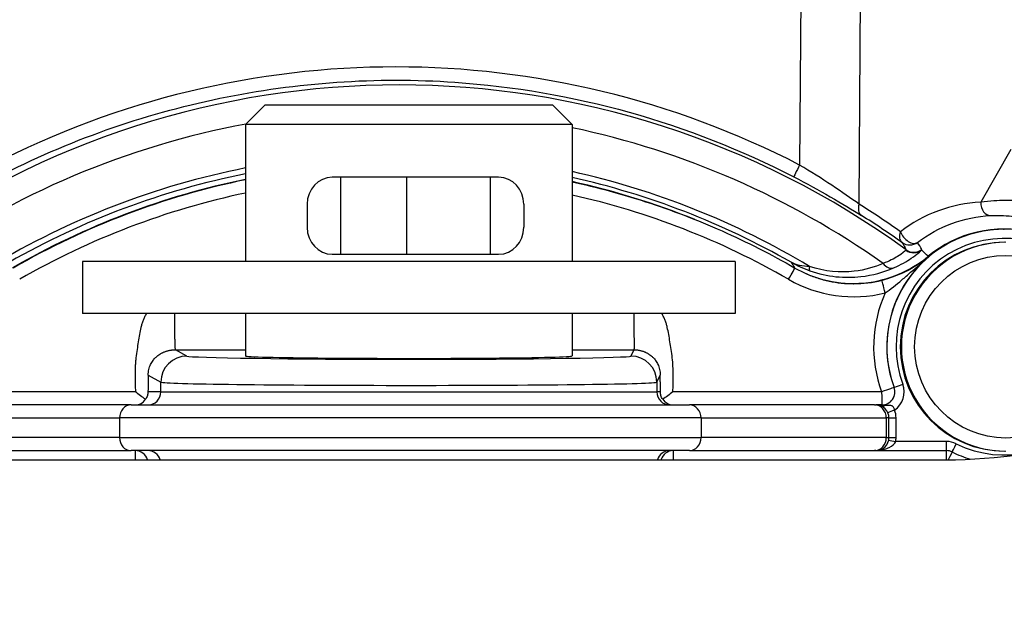
# Model space of a CAD drawing. Units: millimetres. Extents: x 283 to 3800, y 35 to 4953.
# Drawn here: x 1778 to 1853, y 1010 to 1055 of the extents above; entities that cross this region are included whole.
import ezdxf

# ---------------------------------------------------------------- set-up
doc = ezdxf.new("R2010")
doc.units = ezdxf.units.MM
doc.header["$LTSCALE"] = 18.181818
for name, color, linetype, lineweight in [('Dimensions(Hillmar_metric)', 7, 'Continuous', 13), ('Symbols(Hillmar_metric)', 7, 'Continuous', 18), ('Visible Edges(Hillmar_metric)', 7, 'Continuous', 25)]:
    doc.layers.add(name, color=color, linetype=linetype, lineweight=lineweight)
doc.layers.add('Visible Tangent Edges(Hillmar_Metric)', color=7, linetype='Continuous', lineweight=25, true_color=0xc0c0c0)
doc.styles.add('Hillmar_metric_Dimensions', font='arial.ttf')
doc.dimstyles.new('DEFAULT-ISO-Method 1b-Hillmar_metric', dxfattribs={"dimscale": 18.181818, "dimtxt": 2, "dimasz": 2.5, "dimexe": 1, "dimexo": 1, "dimgap": 0.25, "dimtad": 1, "dimtih": 1, "dimtoh": 1, "dimrnd": 1e-08, "dimdsep": 46, "dimtxsty": 'Hillmar_metric_Dimensions', "dimcen": 0.09, "dimdle": 8, "dimclrd": 7, "dimclre": 7, "dimclrt": 7, "dimazin": 2, "dimtfac": 0.75, "dimtmove": 0, "dimatfit": 3, "dimfxl": 1, "dimtolj": 1, "dimlwd": 9, "dimlwe": 9, "dimarcsym": 0})
doc.dimstyles.new('DEFAULT-ISO-Method 1b-Hillmar_metric$7', dxfattribs={"dimscale": 18.181818, "dimtxt": 2, "dimasz": 2.5, "dimexe": 1, "dimexo": 1, "dimgap": 0.25, "dimtad": 1, "dimtih": 1, "dimtoh": 1, "dimrnd": 1e-08, "dimdsep": 46, "dimtxsty": 'Hillmar_metric_Dimensions', "dimcen": 0.09, "dimdle": 8, "dimclrd": 7, "dimclre": 7, "dimclrt": 7, "dimazin": 2, "dimtfac": 0.75, "dimtmove": 0, "dimatfit": 3, "dimfxl": 1, "dimtolj": 1, "dimlwd": 15, "dimlwe": 9, "dimarcsym": 0})

# ---------------------------------------------------------------- blocks, each defined once
blk = doc.blocks.new('*D38')
at = {"layer": 'Defpoints', "color": 0, "linetype": 'Continuous', "transparency": 16777216}
for p in [(1707.314, 1206.256), (1887.314, 963.15), (1707.314, 604.909)]:
    blk.add_point(p, dxfattribs=at)
at = {"layer": 'Dimensions(Hillmar_metric)', "color": 7, "linetype": 'Continuous', "lineweight": 9, "transparency": 16777216}
for p, q in [((1887.314, 944.968), (1887.314, 586.728)), ((1841.859, 604.909), (1752.768, 604.909))]:
    blk.add_line(p, q, dxfattribs=at)
at = {"layer": 'Dimensions(Hillmar_metric)', "color": 7, "linetype": 'Continuous', "transparency": 16777216}
for points in [[(1752.768, 612.485), (1752.768, 597.334), (1707.314, 604.909)], [(1841.859, 612.485), (1841.859, 597.334), (1887.314, 604.909)]]:
    blk.add_solid(points, dxfattribs=at)
at = {"layer": 'Dimensions(Hillmar_metric)', "color": 7, "linetype": 'Continuous', "lineweight": 13, "transparency": 16777216, "insert": (1797.314, 628.021), "char_height": 36.3636, "attachment_point": 5, "style": 'Hillmar_metric_Dimensions'}
blk.add_mtext('\\A1;180', dxfattribs=at)

msp = doc.modelspace()

# ---------------------------------------------------------------- linework, layer by layer
at = {"layer": 'Visible Edges(Hillmar_metric)'}
for p, q in [((1796.3136, 1048.4227), (1794.8136, 1046.9227)), ((1796.3136, 1048.4227), (1818.3136, 1048.4227)), ((1818.3136, 1048.4227), (1819.8136, 1046.9227)), ((1819.8136, 1046.9227), (1794.8136, 1046.9227)), ((1794.8136, 1046.9227), (1794.8136, 1036.4227)), ((1819.8136, 1046.9227), (1819.8136, 1036.4227)), ((1802.089, 1042.8727), (1801.4465, 1042.8727)), ((1807.1482, 1042.8727), (1802.089, 1042.8727)), ((1802.089, 1042.8727), (1802.089, 1036.9727)), ((1813.5453, 1042.8727), (1807.1482, 1042.8727)), ((1807.1482, 1042.8727), (1807.1482, 1036.9727)), ((1814.191, 1042.8727), (1813.5453, 1042.8727)), ((1813.5453, 1042.8727), (1813.5453, 1036.9727)), ((1799.523, 1040.8077), (1799.523, 1039.0377)), ((1816.1241, 1040.8077), (1816.1241, 1039.0377)), ((1852.8644, 1038.8847), (1852.9272, 1038.8847)), ((1832.3136, 1036.4227), (1782.3136, 1036.4227)), ((1782.3136, 1036.4227), (1782.3136, 1032.4227)), ((1801.4465, 1036.9727), (1802.089, 1036.9727)), ((1802.089, 1036.9727), (1807.1482, 1036.9727)), ((1807.1482, 1036.9727), (1813.5453, 1036.9727)), ((1813.5453, 1036.9727), (1814.191, 1036.9727)), ((1832.3136, 1036.4227), (1832.3136, 1032.4227)), ((1832.3136, 1032.4227), (1782.3136, 1032.4227)), ((1794.8136, 1032.4227), (1794.8136, 1029.1775)), ((1819.8136, 1032.4227), (1819.8136, 1029.1738)), ((1824.5622, 1029.1552), (1824.5614, 1029.155)), ((1787.4934, 1028.4227), (1787.4935, 1028.4227)), ((1788.7613, 1028.4227), (1788.7643, 1028.4227)), ((1826.4214, 1028.4646), (1826.4213, 1028.4647)), ((1786.0392, 1025.4227), (1771.2879, 1025.4227)), ((1786.0392, 1025.4227), (1828.8054, 1025.4227)), ((1842.9903, 1025.4227), (1828.8054, 1025.4227)), ((1842.9903, 1025.4227), (1843.0948, 1025.4227)), ((1843.5461, 1025.4227), (1843.0948, 1025.4227)), ((1844.0948, 1022.9227), (1844.0948, 1024.4227)), ((1566.1697, 1021.22), (1848.4576, 1021.22)), ((1771.2879, 1021.9227), (1786.0392, 1021.9227)), ((1828.8054, 1021.9227), (1786.0392, 1021.9227)), ((1828.8054, 1021.9227), (1842.9903, 1021.9227)), ((1843.0948, 1021.9227), (1842.9903, 1021.9227)), ((1843.0948, 1021.9227), (1848.4908, 1021.9227))]:
    msp.add_line(p, q, dxfattribs=at)
for centre, start, end in [((1843.0948, 1024.4227), 0, 90), ((1843.0948, 1022.9227), 270, 0)]:
    msp.add_arc(centre, 1, start, end, dxfattribs=at)
for centre, major_axis, ratio, start_param, end_param in [((1806.9047, 983.9227), (0, 60.0148), 0.9999503, 0.2028678, 0.5224467), ((1806.9047, 983.9227), (0, 60), 0.9999503, 0.2029187, 0.5225864), ((1801.4465, 1040.8077), (0, 2.065), 0.931472, 0, 1.5707963), ((1814.191, 1040.8077), (0, 2.065), 0.9361145, 4.712389, 6.2831853), ((1806.9047, 983.9227), (0, 60.0148), 0.9999503, 5.9019828, 6.0663857), ((1852.8644, 1029.8847), (0, 9.0148), 0.9999503, 6.0414357, 6.9773251), ((1801.4465, 1039.0377), (0, -2.065), 0.931472, 4.712389, 6.2831853), ((1814.191, 1039.0377), (0, -2.065), 0.9361145, 0, 1.5707963), ((1852.8644, 1029.8847), (0, 9), 0.9999503, 0, 0.6946755), ((1852.9561, 1029.8847), (0, -8), 0.9999503, 3.1415927, 6.2831853), ((1841.3425, 1043.7134), (0, -9), 0.9999503, 0.0022162, 0.6946755), ((1807.3136, 1029.1757), (12.5, -0.0018), 0.0148356, 3.1415948, 6.2831875), ((1823.9837, 1022.0287), (0.2442, 5.6938), 0.999952, 5.9051349, 5.905146), ((1823.9766, 1022.0292), (0.0339, -5.6983), 0.9999506, 3.6460474, 3.6460538), ((1823.9828, 1022.0289), (0.053, -5.6986), 0.9999508, 3.642655, 3.6426614), ((1786.3516, 1026.4227), (0, -1), 0.9726761, 0, 0.9654625), ((1827.5775, 1026.4227), (0, 1), 0.9926207, 2.17593, 3.1415927)]:
    msp.add_ellipse(centre, major_axis=major_axis, ratio=ratio, start_param=start_param, end_param=end_param, dxfattribs=at)
for points, knots in [([(1819.8136, 1042.5263), (1821.7158, 1042.1085), (1823.5976, 1041.5981), (1827.4384, 1040.3526), (1829.393, 1039.6039), (1833.2135, 1037.9065), (1835.0793, 1036.9579), (1836.8906, 1035.9146)], [6.49935825, 6.49935825, 6.49935825, 6.49935825, 6.59673718, 6.59673718, 6.70125447, 6.70125447, 6.80577176, 6.80577176, 6.80577176, 6.80577176]), ([(1837.5688, 1035.5614), (1838.1535, 1035.2932), (1838.7673, 1035.0887), (1840.287, 1034.7539), (1841.2079, 1034.6902), (1843.2338, 1034.8596), (1844.1229, 1035.1445), (1845.6056, 1035.7555), (1846.3969, 1036.2303), (1847.0977, 1036.8135)], [-0.76937382, -0.76937382, -0.76937382, -0.76937382, -0.6501529, -0.6501529, -0.48110117, -0.48110117, -0.27351946, -0.27351946, 0, 0, 0, 0]), ([(1836.8906, 1035.9146), (1837.1623, 1035.7581), (1837.4421, 1035.6158), (1838.0152, 1035.3612), (1838.3084, 1035.2489), (1838.9049, 1035.0555), (1839.2082, 1034.9744), (1839.8216, 1034.8442), (1840.1317, 1034.7952), (1840.7553, 1034.7298), (1841.0689, 1034.7134), (1841.3824, 1034.7134)], [2.6190062, 2.6190062, 2.6190062, 2.6190062, 2.72352349, 2.72352349, 2.82804078, 2.82804078, 2.93255807, 2.93255807, 3.03707536, 3.03707536, 3.14159265, 3.14159265, 3.14159265, 3.14159265]), ([(1787.3513, 1027.6955), (1787.3512, 1027.6934), (1787.3512, 1027.6914), (1787.3466, 1027.4544), (1787.3411, 1027.0889), (1787.3359, 1026.4227)], [-0.000750749, -0.000750749, -0.000750749, -0.000750749, 0.000000004, 0.000000004, 0.085896554, 0.085896554, 0.085896554, 0.085896554]), ([(1826.5819, 1026.4227), (1826.5818, 1026.4776), (1826.5817, 1026.5324), (1826.5815, 1026.5871), (1826.5809, 1026.7434), (1826.5802, 1026.8987), (1826.5798, 1027.0474), (1826.5798, 1027.0776), (1826.5797, 1027.1076), (1826.5796, 1027.1372), (1826.5796, 1027.1559), (1826.5796, 1027.1745), (1826.5795, 1027.193), (1826.5794, 1027.2432), (1826.5793, 1027.2929), (1826.5791, 1027.3419), (1826.5789, 1027.4164), (1826.5787, 1027.489), (1826.5784, 1027.5599), (1826.5782, 1027.6057), (1826.578, 1027.651), (1826.5778, 1027.6955)], [0.04984573, 0.04984573, 0.04984573, 0.04984573, 0.06601097, 0.06601097, 0.06601097, 0.11223879, 0.11223879, 0.11223879, 0.12163536, 0.12163536, 0.12163536, 0.12756009, 0.12756009, 0.12756009, 0.14357957, 0.14357957, 0.14357957, 0.16789521, 0.16789521, 0.16789521, 0.18363435, 0.18363435, 0.18363435, 0.18363435]), ([(1848.4576, 1021.22), (1852.4131, 1021.22), (1856.3663, 1021.8176), (1863.2407, 1023.938), (1866.205, 1025.2723), (1868.9617, 1026.94)], [-2.3633907, -2.3633907, -2.3633907, -2.3633907, -1.183667, -1.183667, -0.2177468, -0.2177468, -0.2177468, -0.2177468]), ([(1787.1515, 1025.8537), (1787.02, 1025.9344), (1786.888, 1026.0238), (1786.6309, 1026.2136), (1786.504, 1026.3145), (1786.3796, 1026.4198), (1786.3778, 1026.4213), (1786.3761, 1026.4227)], [-0.097228868, -0.097228868, -0.097228868, -0.097228868, -0.048215465, -0.048215465, 0, 0, 0.000683829, 0.000683829, 0.000683829, 0.000683829]), ([(1787.3359, 1026.4227), (1787.3352, 1026.3286), (1787.3208, 1026.2314), (1787.2594, 1026.0354), (1787.2126, 1025.9403), (1787.1515, 1025.8537)], [-0.067444213, -0.067444213, -0.067444213, -0.067444213, -0.034236295, -0.034236295, -0.000000738, -0.000000738, -0.000000738, -0.000000738]), ([(1826.7612, 1025.8539), (1826.7007, 1025.9408), (1826.6547, 1026.0363), (1826.5958, 1026.231), (1826.5819, 1026.3276), (1826.5817, 1026.4227)], [-0.060949613, -0.060949613, -0.060949613, -0.060949613, -0.02968825, -0.02968825, -0.000018277, -0.000018277, -0.000018277, -0.000018277]), ([(1827.5332, 1026.4227), (1827.5314, 1026.4213), (1827.5296, 1026.4198), (1827.4034, 1026.3156), (1827.2776, 1026.2146), (1827.0226, 1026.0236), (1826.8916, 1025.9342), (1826.7612, 1025.8539)], [-0.097807092, -0.097807092, -0.097807092, -0.097807092, -0.097116899, -0.097116899, -0.049028647, -0.049028647, -0.000025763, -0.000025763, -0.000025763, -0.000025763]), ([(1843.2994, 1021.9439), (1843.4536, 1021.9615), (1843.7415, 1022.0155), (1844.2543, 1022.199), (1844.5423, 1022.4397), (1844.6079, 1022.6227)], [-0.22980226, -0.22980226, -0.22980226, -0.22980226, -0.16739628, -0.11159752, 0, 0, 0, 0])]:
    msp.add_open_spline(points, degree=3, knots=knots, dxfattribs=at)
msp.add_rational_spline([(1824.5296, 1029.1591), (1824.5293, 1029.1589), (1824.5289, 1029.1588)], [1.01157109225, 1.01157520192, 1.01157930932], degree=2, dxfattribs=at)
at = {"layer": 'Visible Tangent Edges(Hillmar_Metric)'}
for p, q in [((1837.5869, 1089.3933), (1837.2494, 1043.8066)), ((1841.8035, 1040.807), (1842.1412, 1086.4315)), ((1853.4395, 1045.0089), (1851.1194, 1040.9513)), ((1847.1633, 1036.799), (1847.1035, 1036.799)), ((1789.4321, 1029.6513), (1794.8136, 1029.6513)), ((1790.3203, 1029.1708), (1789.4321, 1029.6513)), ((1819.8136, 1029.6513), (1824.5558, 1029.6513)), ((1824.5557, 1029.6513), (1824.3134, 1029.1708)), ((1787.3513, 1027.6955), (1788.3208, 1027.171)), ((1826.3131, 1027.171), (1826.5776, 1027.6955)), ((1788.3208, 1026.4227), (1788.3208, 1027.171)), ((1826.3131, 1027.171), (1826.3131, 1026.4227)), ((1844.4842, 1026.7689), (1844.4812, 1026.7689)), ((1786.3761, 1026.4227), (1770.3761, 1026.4227)), ((1788.3208, 1026.4227), (1787.3359, 1026.4227)), ((1788.3208, 1026.4227), (1826.3131, 1026.4227)), ((1826.5817, 1026.4227), (1826.3131, 1026.4227)), ((1843.5331, 1026.4227), (1827.5332, 1026.4227)), ((1770.4015, 1024.4227), (1785.1527, 1024.4227)), ((1785.1527, 1024.4227), (1785.1527, 1022.9227)), ((1829.7008, 1024.4227), (1785.1527, 1024.4227)), ((1829.7008, 1024.4227), (1843.8857, 1024.4227)), ((1829.7008, 1024.4227), (1829.7008, 1022.9227)), ((1843.8857, 1024.4227), (1843.8857, 1022.9227)), ((1844.0948, 1024.4227), (1843.8857, 1024.4227)), ((1844.0948, 1024.4227), (1844.6346, 1024.4227)), ((1844.6346, 1022.9227), (1844.6346, 1024.4227)), ((1785.1527, 1022.9227), (1770.4015, 1022.9227)), ((1785.1527, 1022.9227), (1829.7008, 1022.9227)), ((1843.8857, 1022.9227), (1829.7008, 1022.9227)), ((1843.8857, 1022.9227), (1844.0948, 1022.9227)), ((1844.0948, 1022.9227), (1844.6346, 1022.9227)), ((1848.4978, 1022.6227), (1844.6079, 1022.6227)), ((1848.9315, 1021.8189), (1848.9345, 1021.8189))]:
    msp.add_line(p, q, dxfattribs=at)
for centre, major_axis, ratio, start_param, end_param in [((1806.5693, 983.9227), (0, 66.0208), 0.9999503, 5.6542701, 6.9121006), ((1806.302, 983.9227), (-40.5917, -53.8161), 0.999819, 3.3108607, 4.2646039), ((1806.6142, 983.9227), (0, 64.1177), 0.9999503, 0.1846742, 0.6157122), ((1806.6142, 983.9227), (0, 64.1177), 0.9999503, 5.6674731, 6.0758301), ((1837.2593, 1043.7891), (-0.4591, -0.8884), 0.0168707, 4.701461, 6.2729275), ((1806.6471, 983.9227), (0, 60.822), 0.9999503, 0.1958175, 0.5416343), ((1806.6574, 983.9227), (0, 60.3828), 0.9999503, 0.1974353, 0.5187784), ((1806.6471, 983.9227), (0, 60.822), 0.9999503, 5.741551, 6.06497), ((1806.9446, 983.9227), (0, 60), 0.9999503, 0.2035975, 0.5225864), ((1806.6574, 983.9227), (0, 60.3828), 0.9999503, 5.7644069, 6.0635326), ((1806.9546, 983.9227), (0, 59), 0.9999503, 0.2072708, 0.5225864), ((1806.9546, 983.9227), (0, 59), 0.9999503, 5.7605989, 6.0634616), ((1842.5175, 1040.7896), (-0.5303, -0.8478), 0.6598407, 5.084746, 6.270572), ((1806.9161, 983.9157), (0.8165, 66.9075), 0.990084, 5.6836368, 5.740904), ((1851.6083, 1029.8981), (-0.135, -11.0636), 0.990084, 3.1985695, 3.8049473), ((1851.8334, 1040.9339), (0.0453, -0.999), 0.7133745, 4.6625693, 6.2615879), ((1816.6088, 997.6479), (-46.2646, 32.7654), 0.8694234, 4.712311, 4.7784385), ((1852.9272, 1029.8847), (0, 9), 0.9999503, 0, 1.9243076), ((1852.9342, 1029.8847), (0, 8.3), 0.9999503, 2.6819117, 8.2074929), ((1845.6837, 1038.6803), (-0.5781, -0.816), 0.6462373, 5.1223063, 6.2713804), ((1845.6837, 1038.6803), (0.6099, -0.7924), 0.6214406, 4.2463623, 6.2566513), ((1853.0459, 1029.8847), (0, 8), 0.9999503, 0, 3.1415927), ((1845.6837, 1038.6803), (-0.5843, -0.8115), 0.999861, 0, 1.2634171), ((1842.6914, 1035.2776), (-2.7137, -2.0343), 0.0302849, 2.9891628, 3.1383148), ((1845.9682, 1038.0786), (0.7578, -0.6525), 0.9934475, 4.7929519, 6.0977589), ((1845.9936, 1038.1201), (-0.8739, -0.4861), 0.9997728, 0.4342665, 1.733854), ((1840.3795, 1032.3348), (6.2353, 5.0025), 0.0208981, 6.1819803, 6.2806376), ((1852.9242, 1029.8847), (0, 9), 0.9999503, 0.6946755, 1.9243076), ((1844.0583, 1036.8433), (0.397, -0.9178), 0.6556583, 5.0858958, 6.2300782), ((1836.3914, 1035.0481), (0.4991, 0.8665), 0.0086413, 4.7173666, 6.2831853), ((1838.3731, 1036.645), (-0.3326, -0.9431), 0.2071291, 5.4807805, 6.2005807), ((1841.3924, 1043.7134), (0, -10), 0.9999503, 5.7605989, 6.526834), ((1841.3824, 1043.7134), (0, -9), 0.9999503, 0, 0.2436487), ((1843.7947, 1034.0087), (-0.2413, 0.9705), 0.0096777, 4.7099831, 6.2807794), ((1852.9143, 1029.8847), (0, -10), 0.9999503, 4.2872949, 5.0659002), ((1790.32, 1027.171), (-0.9516, -1.7591), 0.999514, 3.6375177, 5.2080551), ((1807.3139, 1029.1752), (-17, 0.0025), 0.0148356, 0.0274279, 3.134114), ((1824.3131, 1027.171), (1.7858, -0.9006), 0.999862, 0.4671337, 2.0376711), ((1807.3136, 1027.1754), (19, -0.0025), 0.013274, 3.1690201, 6.2757062), ((1843.5431, 1026.4227), (0.9382, 0.3462), 0.0034523, 0.0093558, 1.5801521), ((1843.5431, 1026.4227), (0, -1), 0.9999503, 0, 1.9243076), ((1843.5461, 1026.4227), (0.3462, -0.9382), 0.9999622, 5.929674, 7.8539816), ((1845.1409, 1027.0113), (-0.6567, -0.2423), 0.0034523, 0.0093558, 1.5801521), ((1843.553, 1026.4227), (0.9705, -1.3957), 0.9999827, 0, 1.3166603), ((1787.3211, 1026.4227), (0, -1), 0.9996239, 0, 1.5707963), ((1827.313, 1026.4227), (0, -1), 0.999972, 4.712389, 6.2831853), ((1843.5431, 1026.4227), (0, -1), 0.0099723, 4.712389, 6.2831853), ((1786.0392, 1024.4227), (0, 1), 0.8864349, 0, 1.5707963), ((1828.8054, 1024.4227), (0, 1), 0.8954895, 4.712389, 6.2831853), ((1842.9903, 1024.4227), (0, 1), 0.8954895, 4.712389, 6.2831853), ((1843.5516, 1026.0063), (0.2527, 0.6528), 0.6338585, 3.550885, 3.6840461), ((1843.5461, 1024.7227), (0, 0.7), 0.0099723, 5.8724275, 6.2831853), ((1843.641, 1025.9688), (0.2882, 0.6379), 0.7339394, 3.5701561, 3.904189), ((1844.5306, 1025.0271), (-0.6543, -0.2488), 0.0035449, 4.7217101, 5.635919), ((1842.9347, 1024.4227), (0, 1.7), 0.9999503, 4.712389, 5.0758134), ((1786.0392, 1022.9227), (0, -1), 0.8864349, 4.712389, 6.2831853), ((1828.8054, 1022.9227), (0, -1), 0.8954895, 0, 1.5707963), ((1842.9903, 1022.9227), (0, -1), 0.8954895, 0, 1.5707963), ((1844.6149, 1022.6227), (0.689, -0.1235), 0.0017598, 3.8093911, 4.702573), ((1842.9347, 1022.9227), (0.3, 1.6733), 0.9999534, 4.712389, 4.8897886), ((1848.4908, 1022.6227), (0, -0.7), 0.0099723, 0, 1.5707963), ((1848.4978, 1020.9227), (0.7542, 1.5235), 0.9999699, 0, 0.459681), ((1849.245, 1022.4463), (-0.3106, -0.6273), 0.0089371, 0.0044245, 1.5752208), ((1786.3516, 1020.9227), (0, 1), 0.0099723, 0, 1.2689386), ((1786.3516, 1020.9227), (0, 1), 0.9996239, 5.0142467, 6.2831853), ((1787.3211, 1020.9227), (0, 1), 0.9996239, 5.0142467, 6.2831853), ((1827.313, 1020.9227), (0, 1), 0.999972, 0, 1.2689386), ((1827.5775, 1020.9227), (0, 1), 0.999972, 0, 1.2689386), ((1827.5775, 1020.9227), (0, 1), 0.0099723, 0, 1.2689386), ((1848.4878, 1020.9227), (0, 1), 0.0099723, 0, 1.2689328), ((1848.4878, 1020.9227), (0.4436, 0.8962), 0.9999699, 0, 0.459681), ((1848.4908, 1020.9227), (0, 1), 0.9999503, 5.8235043, 6.2831853), ((1848.4878, 1020.9227), (0.4437, 0.8962), 0.0089371, 0.0044245, 1.236658), ((1852.9242, 1029.8847), (0, -9), 0.9999503, 5.8235043, 5.991481), ((1852.9272, 1029.8847), (0, -9), 0.9999503, 5.8235043, 5.9914334)]:
    msp.add_ellipse(centre, major_axis=major_axis, ratio=ratio, start_param=start_param, end_param=end_param, dxfattribs=at)
msp.add_ellipse((1853.0559, 1029.8847), major_axis=(0, 7), ratio=0.9999503, dxfattribs=at)
for points, knots in [([(1775.8444, 1042.9008), (1781.2033, 1045.6694), (1792.6784, 1049.7325), (1813.9378, 1051.19), (1828.7632, 1047.0536), (1836.8002, 1042.9008)], [-0.47687157, -0.47687157, -0.47687157, -0.47687157, -0.20437353, 0.06812451, 0.47687157, 0.47687157, 0.47687157, 0.47687157]), ([(1854.0308, 1041.1786), (1853.9745, 1041.0965), (1853.3214, 1041.1056), (1851.8427, 1041.0579), (1851.1194, 1040.9513)], [-0.78456276, -0.78456276, -0.78456276, -0.78456276, -0.33624118, 0, 0, 0, 0]), ([(1851.8633, 1039.9344), (1852.5762, 1039.9679), (1854.0299, 1039.8516), (1854.6326, 1039.7023), (1854.6489, 1039.7171)], [0, 0, 0, 0, 0.33624118, 0.78456276, 0.78456276, 0.78456276, 0.78456276]), ([(1845.383, 1037.2757), (1845.3189, 1037.2043), (1844.9738, 1036.8943), (1844.1073, 1036.434), (1843.6429, 1036.266)], [-0.5076201, -0.5076201, -0.5076201, -0.5076201, -0.21755147, 0, 0, 0, 0]), ([(1844.4385, 1035.9186), (1845.0046, 1036.1621), (1846.0741, 1036.7977), (1846.511, 1037.2064), (1846.5934, 1037.2985)], [0, 0, 0, 0, 0.21755147, 0.5076201, 0.5076201, 0.5076201, 0.5076201]), ([(1836.5949, 1036.3607), (1836.8236, 1036.2309), (1837.0588, 1036.1112), (1837.2997, 1036.002), (1837.5406, 1035.8928), (1837.7873, 1035.7941), (1838.039, 1035.7061)], [-0.00122825, -0.00122825, -0.00122825, -0.00122825, 0.07147463, 0.07147463, 0.07147463, 0.14417732, 0.14417732, 0.14417732, 0.14417732]), ([(1838.0015, 1036.0391), (1837.7317, 1036.0344), (1837.4798, 1036.0588), (1837.0112, 1036.1661), (1836.7945, 1036.2489), (1836.5949, 1036.3607)], [-0.14417752, -0.14417752, -0.14417752, -0.14417752, -0.07147463, -0.07147463, 0.00122825, 0.00122825, 0.00122825, 0.00122825]), ([(1843.6429, 1036.266), (1842.9765, 1035.9739), (1841.2582, 1035.4712), (1839.1783, 1035.6272), (1838.0015, 1036.0391)], [-0.67655904, -0.67655904, -0.67655904, -0.67655904, -0.38660516, 0, 0, 0, 0]), ([(1847.1633, 1036.799), (1847.1615, 1036.7976), (1847.1598, 1036.7962), (1846.7721, 1036.477), (1846.1507, 1036.0448), (1844.9672, 1035.4254), (1844.1338, 1035.1235), (1843.5535, 1034.9792)], [-0.00090336, -0.00090336, -0.00090336, -0.00090336, 0, 0, 0.1993111, 0.29896666, 0.49827776, 0.49827776, 0.49827776, 0.49827776]), ([(1843.8047, 1034.0087), (1844.212, 1034.2765), (1844.8578, 1034.7985), (1845.9723, 1035.781), (1846.6777, 1036.396), (1847.159, 1036.7954), (1847.1611, 1036.7972), (1847.1633, 1036.799)], [-0.49827776, -0.49827776, -0.49827776, -0.49827776, -0.29896666, -0.1993111, 0, 0, 0.00090336, 0.00090336, 0.00090336, 0.00090336]), ([(1838.0379, 1035.7029), (1839.3759, 1035.2307), (1841.7373, 1035.0399), (1843.6841, 1035.5941), (1844.4385, 1035.9186)], [0, 0, 0, 0, 0.38660516, 0.67655904, 0.67655904, 0.67655904, 0.67655904]), ([(1787.2168, 1032.4227), (1787.2142, 1032.4186), (1787.1613, 1032.3318), (1787.0905, 1032.201), (1787.0117, 1032.0286), (1786.9409, 1031.8544), (1786.8668, 1031.6345), (1786.7737, 1031.2802), (1786.6876, 1030.8311), (1786.5921, 1030.2687), (1786.4938, 1029.6705), (1786.4228, 1029.1443), (1786.382, 1028.7134), (1786.351, 1028.2728), (1786.3378, 1027.7114), (1786.3452, 1027.0571), (1786.362, 1026.6266), (1786.3761, 1026.4227)], [0.26860841, 0.26860841, 0.26860841, 0.26860841, 0.27032194, 0.30411218, 0.3210073, 0.33790242, 0.37169267, 0.40548291, 0.47306339, 0.54064388, 0.60822436, 0.67580485, 0.70959509, 0.74338533, 0.81096582, 0.87837767, 0.93874581, 0.93874581, 0.93874581, 0.93874581]), ([(1789.355, 1032.4227), (1789.3555, 1032.3491), (1789.3559, 1032.2762), (1789.3571, 1032.1057), (1789.3578, 1032.0087), (1789.3594, 1031.8172), (1789.3602, 1031.7227), (1789.362, 1031.537), (1789.3629, 1031.4459), (1789.3649, 1031.2682), (1789.366, 1031.1816), (1789.3682, 1031.0137), (1789.3694, 1030.9325), (1789.3719, 1030.7763), (1789.3731, 1030.7013), (1789.3759, 1030.5583), (1789.3773, 1030.4903), (1789.3803, 1030.3589), (1789.3819, 1030.2958), (1789.3852, 1030.181), (1789.3869, 1030.1289), (1789.3904, 1030.0329), (1789.3922, 1029.989), (1789.396, 1029.9096), (1789.398, 1029.874), (1789.4021, 1029.811), (1789.4043, 1029.7835), (1789.4089, 1029.7367), (1789.4114, 1029.7172), (1789.4165, 1029.686), (1789.4193, 1029.674), (1789.4253, 1029.6575), (1789.4285, 1029.6527), (1789.432, 1029.6513)], [-0.49741439, -0.49741439, -0.49741439, -0.49741439, -0.47421987, -0.47421987, -0.44254465, -0.44254465, -0.4104478, -0.4104478, -0.378026, -0.378026, -0.34538217, -0.34538217, -0.31262355, -0.31262355, -0.2798597, -0.2798597, -0.24720028, -0.24720028, -0.2132438, -0.2132438, -0.18112902, -0.18112902, -0.14943148, -0.14943148, -0.1182406, -0.1182406, -0.08763688, -0.08763688, -0.0576911, -0.0576911, -0.02846389, -0.02846389, 0, 0, 0, 0]), ([(1824.558, 1032.4227), (1824.5581, 1032.3491), (1824.5581, 1032.2762), (1824.5583, 1032.1057), (1824.5584, 1032.0087), (1824.5587, 1031.8172), (1824.5589, 1031.7227), (1824.5593, 1031.537), (1824.5595, 1031.4459), (1824.56, 1031.2682), (1824.5602, 1031.1816), (1824.5608, 1031.0137), (1824.561, 1030.9325), (1824.5616, 1030.7763), (1824.5619, 1030.7013), (1824.5625, 1030.5583), (1824.5628, 1030.4903), (1824.5633, 1030.3589), (1824.5636, 1030.2958), (1824.564, 1030.181), (1824.5642, 1030.1289), (1824.5645, 1030.0329), (1824.5646, 1029.989), (1824.5647, 1029.9096), (1824.5647, 1029.874), (1824.5644, 1029.811), (1824.5642, 1029.7835), (1824.5635, 1029.7367), (1824.563, 1029.7172), (1824.5617, 1029.686), (1824.5609, 1029.674), (1824.5588, 1029.6575), (1824.5574, 1029.6527), (1824.5557, 1029.6513)], [-0.49741439, -0.49741439, -0.49741439, -0.49741439, -0.47421987, -0.47421987, -0.44254465, -0.44254465, -0.4104478, -0.4104478, -0.378026, -0.378026, -0.34538217, -0.34538217, -0.31262355, -0.31262355, -0.2798597, -0.2798597, -0.24720028, -0.24720028, -0.2132438, -0.2132438, -0.18112902, -0.18112902, -0.14943148, -0.14943148, -0.1182406, -0.1182406, -0.08763688, -0.08763688, -0.0576911, -0.0576911, -0.02846389, -0.02846389, 0, 0, 0, 0]), ([(1827.5332, 1026.4227), (1827.5472, 1026.6266), (1827.5641, 1027.0571), (1827.5716, 1027.7112), (1827.5549, 1028.3856), (1827.4997, 1029.04), (1827.4156, 1029.6701), (1827.3169, 1030.2689), (1827.2215, 1030.8312), (1827.1354, 1031.2802), (1827.0424, 1031.6345), (1826.9535, 1031.8985), (1826.8602, 1032.1154), (1826.773, 1032.2854), (1826.7227, 1032.3731), (1826.695, 1032.4186), (1826.6924, 1032.4227)], [-0.12777706, -0.12777706, -0.12777706, -0.12777706, -0.06741185, 0, 0.06758048, 0.13516097, 0.20274145, 0.27032194, 0.33790242, 0.40548291, 0.43927315, 0.47306339, 0.50685364, 0.52374876, 0.54064388, 0.54235326, 0.54235326, 0.54235326, 0.54235326]), ([(1787.3512, 1027.6955), (1787.3512, 1027.6987), (1787.3515, 1027.8523), (1787.3802, 1028.0796), (1787.4608, 1028.3476), (1787.5625, 1028.5894), (1787.7184, 1028.8414), (1787.9125, 1029.06), (1788.0901, 1029.211), (1788.2235, 1029.3014), (1788.3288, 1029.363), (1788.396, 1029.3986), (1788.451, 1029.4256), (1788.5069, 1029.4517), (1788.5785, 1029.4825), (1788.6677, 1029.5166), (1788.7615, 1029.5481), (1788.8614, 1029.5771), (1788.9664, 1029.6023), (1789.0556, 1029.6192), (1789.1277, 1029.6302), (1789.2008, 1029.6395), (1789.2946, 1029.6479), (1789.3784, 1029.6511), (1789.4244, 1029.6513), (1789.432, 1029.6513)], [-0.81242181, -0.81242181, -0.81242181, -0.81242181, -0.81096582, -0.74338533, -0.70959509, -0.67580485, -0.60822436, -0.54064388, -0.47306339, -0.40548291, -0.37169267, -0.33790242, -0.3210073, -0.30411218, -0.27032194, -0.2365317, -0.20274145, -0.16895121, -0.13516097, -0.10137073, -0.08447561, -0.06758048, -0.03379024, 0, 0.00672986, 0.00672986, 0.00672986, 0.00672986]), ([(1824.5557, 1029.6513), (1824.5634, 1029.6513), (1824.6477, 1029.6508), (1824.7403, 1029.6448), (1824.8493, 1029.6314), (1824.9205, 1029.6209), (1825.0168, 1029.6023), (1825.1196, 1029.5771), (1825.2168, 1029.5482), (1825.3077, 1029.5166), (1825.3793, 1029.4882), (1825.4349, 1029.464), (1825.4895, 1029.4389), (1825.5559, 1029.4057), (1825.6328, 1029.3631), (1825.7332, 1029.3014), (1825.8606, 1029.211), (1826.0312, 1029.0601), (1826.2195, 1028.8412), (1826.4013, 1028.5397), (1826.5399, 1028.1546), (1826.5775, 1027.8523), (1826.5778, 1027.6987), (1826.5778, 1027.6955)], [-0.81769567, -0.81769567, -0.81769567, -0.81769567, -0.81096582, -0.74338533, -0.73493777, -0.70959509, -0.67580485, -0.6420146, -0.60822436, -0.57443412, -0.54064388, -0.52374876, -0.50685364, -0.47306339, -0.43927315, -0.40548291, -0.33790242, -0.27032194, -0.20274145, -0.13516097, -0.06758048, 0, 0.00146039, 0.00146039, 0.00146039, 0.00146039]), ([(1844.5236, 1025.0271), (1844.5119, 1025.1072), (1844.4598, 1025.2571), (1844.3247, 1025.3658), (1844.1643, 1025.3904), (1844.0036, 1025.3817), (1843.853, 1025.3654), (1843.7561, 1025.3615)], [0, 0, 0, 0, 0.04483703, 0.08967407, 0.11209258, 0.1345111, 0.15692962, 0.15692962, 0.15692962, 0.15692962])]:
    msp.add_open_spline(points, degree=3, knots=knots, dxfattribs=at)
for points in [[(1841.8035, 1040.807), (1840.5905, 1041.6849), (1838.9409, 1042.7994), (1837.2494, 1043.8066)], [(1836.8002, 1042.9008), (1838.7241, 1041.9068), (1840.6004, 1040.8089), (1841.9802, 1039.9462)], [(1846.2804, 1037.8781), (1847.8781, 1039.112), (1849.8535, 1039.8402), (1851.8633, 1039.9344)], [(1845.0994, 1037.8688), (1845.2002, 1037.6842), (1845.3021, 1037.4985), (1845.4053, 1037.3115)], [(1846.615, 1037.3369), (1846.502, 1037.5182), (1846.3905, 1037.6985), (1846.2804, 1037.8781)], [(1847.0977, 1036.8135), (1846.9281, 1036.9746), (1846.76, 1037.1363), (1846.5934, 1037.2985)], [(1836.5949, 1036.3607), (1836.6781, 1036.221), (1836.7616, 1036.0809), (1836.8455, 1035.9406)], [(1843.5489, 1025.3645), (1843.4643, 1025.3809), (1843.3781, 1025.3938), (1843.2911, 1025.4033)], [(1843.7561, 1025.3615), (1843.6976, 1025.3591), (1843.631, 1025.3582), (1843.5489, 1025.3645)]]:
    msp.add_open_spline(points, degree=3, dxfattribs=at)

# ---------------------------------------------------------------- dimensions: what is measured, and where the dimension line sits
at = {"layer": 'Dimensions(Hillmar_metric)', "color": 7, "linetype": 'Continuous', "lineweight": 13}
dim = msp.add_linear_dim(base=(1707.3136, 604.9094), p1=(1887.3136, 963.15), p2=(1707.3136, 1206.2561), angle=180, dimstyle='DEFAULT-ISO-Method 1b-Hillmar_metric', override={"dimgap": 0.25, "dimtih": 0, "dimtoh": 0, "dimdec": 2, "dimse2": 1, "dimtol": 0, "dimlim": 0, "dimtp": 0, "dimtm": 0, "dimtdec": 2, "dimtofl": 0, "dimatfit": 1}, dxfattribs=at)
dim.commit()
dim.dimension.update_dxf_attribs({"geometry": '*D38', "text_midpoint": (1797.3136, 604.9094), "dimtype": 160})

# ---------------------------------------------------------------- leaders
at = {"layer": 'Symbols(Hillmar_metric)', "color": 7, "linetype": 'Continuous', "lineweight": 18, "annotation_type": 0, "has_hookline": 1, "hookline_direction": 0, "text_width": 457.9617}
msp.add_leader([(1517.8383, 1013.5388), (1410.8193, 1282.7088), (1456.2738, 1282.7088)], dimstyle='DEFAULT-ISO-Method 1b-Hillmar_metric$7', override={"dimtad": 0}, dxfattribs=at)

doc.saveas('drawing.dxf')
